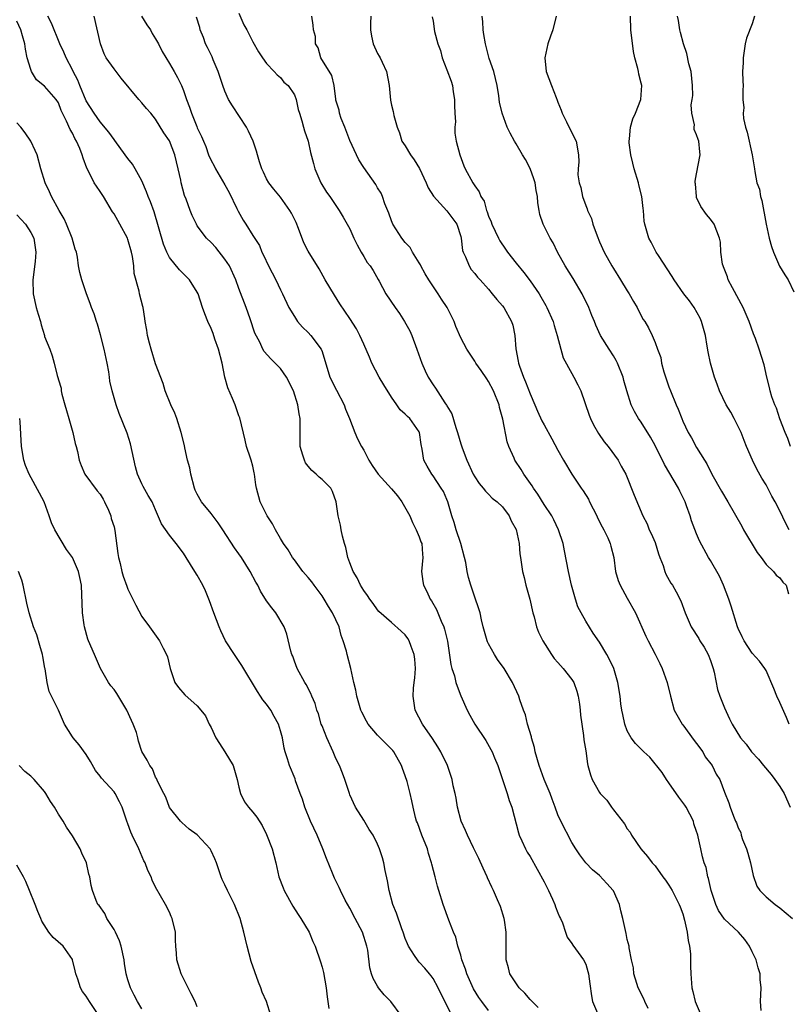
# Model space of a CAD drawing. Units: inches. Extents: x 2559000 to 2562000, y 1536000 to 1539000.
# Drawn here: x 2560275 to 2560386, y 1537131 to 1537272 of the extents above; entities that cross this region are included whole.
import ezdxf

# ---------------------------------------------------------------- set-up
doc = ezdxf.new("R2010")
doc.units = ezdxf.units.IN
doc.header["$MEASUREMENT"] = 0
doc.layers.add('LD25591536_2ft', color=123, linetype='Continuous')

msp = doc.modelspace()

# ---------------------------------------------------------------- linework, layer by layer
at = {"layer": 'LD25591536_2ft'}
for points, elevation in [([(2560307, 1537273.44), (2560307.73, 1537271.73), (2560308.13, 1537271), (2560309, 1537269.29), (2560309.85, 1537267.85), (2560310.39, 1537267), (2560311, 1537266.15), (2560312.1, 1537265), (2560312.52, 1537264.52), (2560313, 1537264.13), (2560313.5, 1537263.5), (2560314.1, 1537263), (2560315, 1537261.64), (2560315.25, 1537261), (2560315.56, 1537259.56), (2560315.72, 1537259), (2560316.07, 1537257.93), (2560316.31, 1537257), (2560316.47, 1537256.47), (2560316.99, 1537255), (2560317.34, 1537253.34), (2560317.75, 1537251.75), (2560317.96, 1537251), (2560318.83, 1537249), (2560319.64, 1537247.64), (2560320.11, 1537247), (2560321.46, 1537245), (2560322.04, 1537244.04), (2560323, 1537242.34), (2560323.6, 1537241), (2560324.06, 1537240.06), (2560324.64, 1537239), (2560325, 1537238.36), (2560325.52, 1537237.52), (2560325.91, 1537237), (2560326.35, 1537236.35), (2560327.07, 1537235.07), (2560327.21, 1537234.79), (2560328.19, 1537233), (2560329.52, 1537231), (2560330.17, 1537230.17), (2560330.9, 1537229), (2560331.66, 1537227.66), (2560331.94, 1537227), (2560332.68, 1537225), (2560333.4, 1537223), (2560333.88, 1537221.88), (2560334.29, 1537221), (2560335, 1537219.88), (2560335.37, 1537219.37), (2560336.71, 1537217.29), (2560336.95, 1537216.95), (2560337, 1537216.83), (2560337.7, 1537215.7), (2560338.26, 1537213.74), (2560338.53, 1537213), (2560339, 1537211.37), (2560339.19, 1537210.81), (2560339.85, 1537209), (2560340.78, 1537207), (2560341, 1537206.6), (2560341.64, 1537205.64), (2560342.24, 1537205), (2560342.54, 1537204.54), (2560343, 1537204.1), (2560343.53, 1537203.53), (2560344.26, 1537203), (2560345, 1537202.27), (2560345.97, 1537201), (2560346.26, 1537200.26), (2560347, 1537199.02), (2560347.39, 1537197), (2560347.52, 1537195.52), (2560347.61, 1537195), (2560347.87, 1537193), (2560348.12, 1537192.12), (2560348.38, 1537191), (2560348.97, 1537189), (2560349.4, 1537187), (2560349.57, 1537186.43), (2560349.92, 1537185), (2560350.22, 1537184.22), (2560350.81, 1537183), (2560352.05, 1537181), (2560352.44, 1537180.44), (2560353, 1537179.85), (2560353.75, 1537179), (2560355, 1537177.42), (2560355.28, 1537177), (2560355.72, 1537175.72), (2560355.93, 1537175), (2560356.12, 1537173.88), (2560356.22, 1537173), (2560356.27, 1537172.27), (2560356.68, 1537169.33), (2560356.74, 1537168.74), (2560357, 1537167.12), (2560357.25, 1537165.25), (2560357.33, 1537165), (2560357.68, 1537163.68), (2560357.95, 1537163), (2560359, 1537161.14), (2560359.11, 1537161), (2560360.05, 1537160.04), (2560360.72, 1537159), (2560361, 1537158.62), (2560362.62, 1537156.62), (2560363, 1537155.88), (2560363.4, 1537155.41), (2560363.59, 1537155), (2560364.95, 1537153), (2560365.92, 1537151.92), (2560366.6, 1537151), (2560367, 1537150.55), (2560368.13, 1537149), (2560368.49, 1537148.49), (2560369, 1537147.8), (2560369.47, 1537147), (2560370.48, 1537145), (2560370.64, 1537144.64), (2560371, 1537143.66), (2560371.26, 1537142.74), (2560371.64, 1537141), (2560371.79, 1537139.79), (2560371.98, 1537139), (2560372.11, 1537137.89), (2560372.13, 1537137), (2560372.09, 1537136.09), (2560372.14, 1537135), (2560372.3, 1537133), (2560372.46, 1537132.46), (2560372.8, 1537131), (2560373.66, 1537129)], 8374), ([(2560337.72, 1537129), (2560335.75, 1537133), (2560335, 1537134.33), (2560334.72, 1537134.72), (2560334.48, 1537135), (2560333.8, 1537135.8), (2560333, 1537136.71), (2560332.86, 1537136.86), (2560332.74, 1537137), (2560332.34, 1537137.66), (2560331.45, 1537139), (2560331.31, 1537139.31), (2560331, 1537140.12), (2560330.7, 1537141), (2560330.51, 1537141.49), (2560329.74, 1537143.74), (2560329.21, 1537145), (2560328.66, 1537147), (2560328.43, 1537148.43), (2560328.11, 1537149.89), (2560327.91, 1537151), (2560327.72, 1537151.72), (2560327.3, 1537153), (2560327, 1537153.71), (2560326.34, 1537155), (2560325.81, 1537155.81), (2560325, 1537157.15), (2560323.84, 1537159), (2560323, 1537160.82), (2560322.93, 1537161), (2560322.29, 1537163), (2560321.92, 1537163.92), (2560321.53, 1537165), (2560321, 1537166.03), (2560320.59, 1537167), (2560319.68, 1537169), (2560319, 1537170.72), (2560318.89, 1537171), (2560318.46, 1537172.46), (2560318.25, 1537173), (2560317.98, 1537173.98), (2560317.53, 1537175), (2560317.39, 1537175.39), (2560316.71, 1537176.71), (2560316.51, 1537177), (2560315.41, 1537179), (2560315, 1537180.06), (2560314.76, 1537180.76), (2560314.65, 1537181), (2560314.48, 1537181.52), (2560313.93, 1537183.93), (2560313.51, 1537185), (2560312.34, 1537187), (2560311.74, 1537187.74), (2560311, 1537188.77), (2560310.13, 1537190.13), (2560309.73, 1537191), (2560309.44, 1537191.44), (2560308.63, 1537193), (2560307.36, 1537195), (2560307, 1537195.53), (2560306.38, 1537196.38), (2560304.68, 1537199), (2560304, 1537200), (2560303, 1537201.31), (2560301.6, 1537203), (2560301, 1537204.1), (2560300.71, 1537204.71), (2560300.59, 1537205), (2560300.07, 1537207), (2560299.92, 1537207.92), (2560299.61, 1537209), (2560299.19, 1537210.81), (2560299.15, 1537211.15), (2560298.68, 1537213), (2560298.05, 1537215), (2560297.77, 1537215.77), (2560297.19, 1537217), (2560296.39, 1537219), (2560296.07, 1537220.07), (2560295, 1537222.92), (2560294.38, 1537225), (2560294.14, 1537225.86), (2560293.84, 1537227), (2560293.74, 1537227.74), (2560293.5, 1537229), (2560293.45, 1537229.45), (2560293.2, 1537231), (2560293.15, 1537231.15), (2560292.67, 1537233), (2560292.61, 1537233.39), (2560291.89, 1537235.89), (2560291.84, 1537237), (2560291.66, 1537238.34), (2560291.52, 1537239), (2560291, 1537240.81), (2560290.93, 1537241), (2560289.86, 1537243), (2560289, 1537244.52), (2560288.8, 1537244.8), (2560287.48, 1537247), (2560287, 1537247.75), (2560286.48, 1537248.48), (2560286.16, 1537249), (2560285.26, 1537250.74), (2560285.07, 1537251.07), (2560284.53, 1537252.53), (2560284.43, 1537253), (2560284.09, 1537253.91), (2560283.61, 1537255), (2560283.37, 1537255.37), (2560283, 1537256.13), (2560282.66, 1537256.66), (2560282.14, 1537257.86), (2560281.57, 1537259), (2560281.39, 1537259.39), (2560281, 1537260.49), (2560280.66, 1537261), (2560279, 1537262.92), (2560277.82, 1537263.82), (2560277.12, 1537265), (2560277, 1537265.29), (2560276.5, 1537267), (2560276.22, 1537268.22), (2560276.14, 1537269), (2560275.83, 1537270.17), (2560275.58, 1537271), (2560275, 1537272.25)], 8384), ([(2560343, 1537129.71), (2560342.04, 1537131), (2560341.61, 1537131.6), (2560340.84, 1537132.84), (2560339.87, 1537135), (2560339.69, 1537135.69), (2560339.17, 1537137), (2560339, 1537137.68), (2560338.59, 1537139), (2560338.28, 1537140.28), (2560337.93, 1537141), (2560337.25, 1537142.75), (2560336.44, 1537145), (2560335.83, 1537147), (2560335.62, 1537147.62), (2560335.29, 1537149), (2560334.82, 1537150.82), (2560334.79, 1537151), (2560334.35, 1537152.35), (2560334.19, 1537153), (2560333.39, 1537155), (2560332.74, 1537156.74), (2560332.62, 1537157), (2560332.47, 1537157.53), (2560332.12, 1537159), (2560331.92, 1537159.92), (2560331.71, 1537161), (2560331.28, 1537162.72), (2560331, 1537163.55), (2560330.58, 1537164.58), (2560330.47, 1537165), (2560329.32, 1537167), (2560329.18, 1537167.18), (2560329, 1537167.38), (2560328.18, 1537168.18), (2560327.36, 1537169), (2560327, 1537169.39), (2560325.62, 1537171), (2560325.4, 1537171.4), (2560324.72, 1537172.72), (2560324.6, 1537173), (2560324.01, 1537175), (2560323.88, 1537175.88), (2560323.6, 1537177), (2560323.14, 1537179), (2560322.6, 1537181), (2560322.5, 1537181.49), (2560322.06, 1537183), (2560321.74, 1537183.74), (2560321.44, 1537185), (2560320.52, 1537187), (2560319.93, 1537187.93), (2560319.31, 1537189), (2560319, 1537189.46), (2560317.84, 1537191), (2560317.5, 1537191.5), (2560317, 1537192.13), (2560316.2, 1537193), (2560315, 1537194.65), (2560314.72, 1537195), (2560314.12, 1537196.12), (2560313.44, 1537197), (2560313, 1537197.73), (2560312.28, 1537199), (2560311.83, 1537199.83), (2560311.08, 1537201), (2560310.08, 1537203), (2560309.53, 1537205), (2560309.46, 1537205.46), (2560309.27, 1537207), (2560309.21, 1537207.21), (2560309, 1537208.16), (2560308.79, 1537209), (2560308.7, 1537209.3), (2560308.12, 1537211), (2560307.89, 1537211.89), (2560307.13, 1537215.13), (2560307, 1537215.42), (2560306.47, 1537217), (2560306.08, 1537217.92), (2560305.42, 1537219.42), (2560304.99, 1537220.99), (2560304.6, 1537223), (2560304.08, 1537225), (2560303.55, 1537226.45), (2560303.28, 1537227.28), (2560303, 1537227.98), (2560302.52, 1537229), (2560302.09, 1537230.09), (2560301.77, 1537231), (2560301.11, 1537233), (2560301, 1537233.24), (2560299.89, 1537235), (2560299, 1537235.85), (2560298.45, 1537236.45), (2560297, 1537238.24), (2560296.61, 1537239), (2560296.13, 1537240.13), (2560294.78, 1537244.78), (2560294.25, 1537246.25), (2560293.94, 1537247), (2560293.7, 1537247.7), (2560293, 1537249.25), (2560292.05, 1537251), (2560291.66, 1537251.66), (2560291, 1537252.46), (2560290.63, 1537253), (2560289.1, 1537255.1), (2560289, 1537255.21), (2560288.27, 1537256.27), (2560287, 1537257.76), (2560286.12, 1537259), (2560285, 1537260.77), (2560284.07, 1537263), (2560283.77, 1537263.77), (2560283.11, 1537265), (2560283, 1537265.24), (2560282.09, 1537267), (2560281.79, 1537267.79), (2560281.19, 1537269), (2560279.99, 1537271.99), (2560279.44, 1537273)], 8382), ([(2560350.16, 1537130.16), (2560349.29, 1537131), (2560349.16, 1537131.16), (2560349, 1537131.32), (2560348.22, 1537132.22), (2560347.42, 1537133), (2560346.08, 1537135), (2560345.86, 1537135.86), (2560345.52, 1537137), (2560345.53, 1537138.47), (2560345.52, 1537139.52), (2560345.54, 1537141), (2560345.28, 1537142.72), (2560345.25, 1537143), (2560344.7, 1537144.7), (2560344.31, 1537145.69), (2560343.73, 1537147), (2560343.48, 1537147.48), (2560342.86, 1537148.86), (2560342.81, 1537149), (2560342.23, 1537150.23), (2560341.62, 1537151.62), (2560340.82, 1537153.18), (2560339.94, 1537155), (2560339.67, 1537155.67), (2560339.04, 1537157), (2560338.5, 1537159), (2560338.31, 1537160.31), (2560338.17, 1537161), (2560337.92, 1537162.08), (2560337.74, 1537163), (2560337.06, 1537165), (2560336.14, 1537167), (2560335.71, 1537167.71), (2560334.92, 1537168.92), (2560333.46, 1537171), (2560332.41, 1537173), (2560332.33, 1537173.67), (2560332.11, 1537175), (2560332.18, 1537176.18), (2560332.29, 1537177), (2560332.36, 1537177.64), (2560332.45, 1537179), (2560332.36, 1537180.36), (2560332.29, 1537181), (2560331.82, 1537182.18), (2560331.55, 1537183), (2560331.34, 1537183.34), (2560331, 1537183.85), (2560330.38, 1537184.38), (2560329, 1537185.65), (2560327.2, 1537187.2), (2560327, 1537187.45), (2560326.38, 1537188.38), (2560325.9, 1537189), (2560325.53, 1537189.53), (2560325, 1537190.22), (2560324.54, 1537191), (2560324.07, 1537192.07), (2560323.47, 1537193), (2560323, 1537194.21), (2560322.73, 1537195), (2560322.42, 1537196.42), (2560322.23, 1537197), (2560321.94, 1537198.06), (2560321.74, 1537199), (2560321.63, 1537199.63), (2560321.31, 1537201), (2560321.01, 1537203), (2560320.52, 1537204.52), (2560320.25, 1537205), (2560319, 1537206.21), (2560318.57, 1537206.57), (2560318.15, 1537207), (2560317.52, 1537207.52), (2560317, 1537208.15), (2560316.63, 1537208.63), (2560316.45, 1537209), (2560316.24, 1537209.76), (2560315.85, 1537211), (2560315.82, 1537213), (2560315.86, 1537215), (2560315.7, 1537215.7), (2560315.52, 1537217), (2560314.86, 1537219), (2560313.86, 1537221), (2560313, 1537222.21), (2560311.62, 1537223.62), (2560310.66, 1537224.66), (2560310.46, 1537225), (2560310, 1537226), (2560309.31, 1537227.31), (2560308.63, 1537229.37), (2560308.05, 1537231), (2560307, 1537233.76), (2560306.55, 1537235), (2560305.64, 1537237), (2560305, 1537238), (2560303.66, 1537239.66), (2560303, 1537240.38), (2560302.35, 1537241), (2560301, 1537242.8), (2560300.87, 1537243), (2560300.28, 1537244.28), (2560299.99, 1537245), (2560299.38, 1537246.62), (2560299.16, 1537247.16), (2560298.68, 1537249), (2560298.62, 1537249.38), (2560298.27, 1537251), (2560297.99, 1537251.99), (2560297.77, 1537253), (2560297, 1537255.02), (2560296.2, 1537256.2), (2560295, 1537258.17), (2560294.29, 1537259), (2560293.68, 1537259.68), (2560293, 1537260.51), (2560292.56, 1537261), (2560290.05, 1537264.05), (2560289, 1537265.41), (2560287.89, 1537267), (2560287.58, 1537267.58), (2560287.03, 1537269), (2560286.12, 1537273)], 8380), ([(2560292.98, 1537273), (2560293.73, 1537271.73), (2560294.25, 1537271), (2560294.5, 1537270.5), (2560295, 1537269.74), (2560295.42, 1537269), (2560295.92, 1537267.92), (2560297, 1537266.17), (2560297.66, 1537265), (2560298.17, 1537264.17), (2560298.72, 1537263), (2560299, 1537262.3), (2560299.44, 1537261), (2560299.88, 1537259.88), (2560300.15, 1537259), (2560300.92, 1537257.08), (2560301, 1537256.88), (2560301.63, 1537255.63), (2560301.88, 1537255), (2560302.23, 1537254.23), (2560302.64, 1537253), (2560303, 1537252.19), (2560303.44, 1537251.44), (2560303.63, 1537251), (2560305, 1537248.7), (2560305.6, 1537247.6), (2560306.7, 1537245.3), (2560306.88, 1537244.88), (2560307.6, 1537243.6), (2560308.02, 1537243), (2560309, 1537241.41), (2560309.96, 1537239.96), (2560310.31, 1537239), (2560310.56, 1537238.56), (2560311.27, 1537237), (2560312.32, 1537235), (2560313, 1537233.57), (2560313.29, 1537233), (2560314.2, 1537231), (2560315, 1537229.7), (2560315.47, 1537229), (2560316.18, 1537228.18), (2560317, 1537227.4), (2560317.38, 1537227), (2560318.88, 1537225), (2560319, 1537224.66), (2560320.11, 1537221), (2560321.1, 1537219.1), (2560322.16, 1537217), (2560322.37, 1537216.37), (2560322.94, 1537215), (2560323.71, 1537213), (2560324.1, 1537212.1), (2560324.66, 1537211), (2560325, 1537210.44), (2560325.75, 1537209), (2560326.24, 1537208.24), (2560327.07, 1537207), (2560329, 1537204.88), (2560329.86, 1537203.86), (2560330.52, 1537203), (2560331.63, 1537201), (2560332.03, 1537200.03), (2560332.57, 1537199), (2560333, 1537197.97), (2560333.25, 1537197.25), (2560333.36, 1537197), (2560333.47, 1537195.47), (2560333.52, 1537195), (2560333.31, 1537193), (2560333.54, 1537191.54), (2560333.61, 1537191), (2560334.1, 1537190.1), (2560334.6, 1537189), (2560334.76, 1537188.76), (2560335.5, 1537187.5), (2560336.16, 1537185.84), (2560336.54, 1537185), (2560336.66, 1537184.66), (2560337.06, 1537182.94), (2560337.57, 1537179.57), (2560337.72, 1537179), (2560338.07, 1537177.93), (2560338.3, 1537177), (2560338.45, 1537176.45), (2560339, 1537175.07), (2560339.9, 1537173), (2560340.29, 1537172.29), (2560341.04, 1537171), (2560342.62, 1537168.62), (2560343.35, 1537167.35), (2560343.52, 1537167), (2560343.85, 1537166.15), (2560344.34, 1537165), (2560345.7, 1537161), (2560345.99, 1537159.99), (2560346.37, 1537159), (2560347.32, 1537155.32), (2560347.42, 1537155), (2560347.82, 1537154.18), (2560348.33, 1537153), (2560348.56, 1537152.56), (2560349, 1537151.89), (2560351, 1537148.26), (2560351.64, 1537147), (2560352.22, 1537145.78), (2560352.56, 1537145), (2560352.65, 1537144.65), (2560353, 1537143.81), (2560353.24, 1537143.24), (2560353.36, 1537143), (2560353.66, 1537142.34), (2560354.11, 1537141), (2560354.31, 1537140.31), (2560355, 1537139.37), (2560355.13, 1537139.13), (2560355.91, 1537138.09), (2560356.69, 1537137), (2560357, 1537136.41), (2560357.32, 1537135.32), (2560357.41, 1537135), (2560357.58, 1537133.58), (2560357.82, 1537131.82), (2560357.97, 1537131), (2560358.83, 1537129)], 8378), ([(2560366, 1537130), (2560365.53, 1537131), (2560365.39, 1537131.39), (2560364.59, 1537133), (2560364.37, 1537133.63), (2560363.96, 1537135), (2560363.89, 1537135.89), (2560363.6, 1537137), (2560363.27, 1537138.73), (2560363.25, 1537139), (2560363, 1537139.95), (2560362.84, 1537140.84), (2560362.74, 1537141.26), (2560362.36, 1537143), (2560362.09, 1537144.09), (2560361.89, 1537145), (2560361, 1537146.96), (2560360.98, 1537147), (2560360.03, 1537148.03), (2560359, 1537149.19), (2560357.99, 1537149.99), (2560357.03, 1537151), (2560356.16, 1537152.16), (2560355.6, 1537153), (2560355, 1537153.95), (2560353.42, 1537157), (2560353, 1537157.92), (2560352.62, 1537159), (2560352.18, 1537160.18), (2560351.9, 1537161), (2560351.04, 1537163), (2560350.28, 1537165), (2560349.73, 1537167), (2560349.6, 1537167.6), (2560349.2, 1537169), (2560349.17, 1537169.17), (2560348.62, 1537171), (2560348.33, 1537172.33), (2560348.03, 1537173), (2560347.51, 1537174.49), (2560347.37, 1537175), (2560346.46, 1537177), (2560345.24, 1537179), (2560344.3, 1537180.3), (2560343.86, 1537181), (2560343, 1537182.55), (2560342.85, 1537182.85), (2560342.8, 1537183), (2560342.24, 1537185), (2560341.98, 1537186.02), (2560341.77, 1537187), (2560341.61, 1537187.61), (2560341, 1537189.3), (2560340.42, 1537191), (2560340.09, 1537192.09), (2560339.92, 1537193), (2560339.72, 1537194.28), (2560339.55, 1537195), (2560339, 1537197), (2560338.33, 1537199), (2560338.03, 1537200.03), (2560337.72, 1537201), (2560337.15, 1537203), (2560337, 1537203.36), (2560336.48, 1537204.48), (2560336.18, 1537205), (2560335, 1537206.77), (2560334.81, 1537207), (2560334.13, 1537208.13), (2560333.66, 1537209), (2560333.42, 1537210.58), (2560333.28, 1537211.28), (2560333.05, 1537213), (2560333, 1537213.11), (2560331.64, 1537215), (2560331.29, 1537215.29), (2560331, 1537215.65), (2560330.27, 1537216.27), (2560329.78, 1537217), (2560329, 1537218.1), (2560327.88, 1537219.88), (2560327.25, 1537221), (2560326.19, 1537223), (2560325.85, 1537223.85), (2560325, 1537225.72), (2560324.45, 1537227), (2560323.95, 1537227.95), (2560323, 1537229.42), (2560321.55, 1537231.55), (2560320.77, 1537232.77), (2560319.46, 1537235), (2560318.57, 1537236.57), (2560317, 1537239.12), (2560316.35, 1537240.35), (2560315.62, 1537242.38), (2560315.26, 1537243.26), (2560314.6, 1537244.6), (2560314.37, 1537245), (2560313, 1537246.92), (2560312.06, 1537248.06), (2560311.3, 1537249), (2560311, 1537249.57), (2560310.53, 1537250.53), (2560310.33, 1537251), (2560309.99, 1537251.99), (2560309.7, 1537253), (2560309.52, 1537253.52), (2560309.05, 1537255), (2560308.4, 1537256.4), (2560308.11, 1537257), (2560306.07, 1537260.07), (2560305.53, 1537261), (2560305, 1537262.17), (2560304.67, 1537263), (2560304.02, 1537265), (2560303.32, 1537266.68), (2560303.14, 1537267.14), (2560302.49, 1537268.49), (2560302.21, 1537269), (2560301.91, 1537269.91), (2560301.44, 1537271), (2560301.36, 1537271.36), (2560300.87, 1537272.87)], 8376), ([(2560382.28, 1537129.72), (2560382.19, 1537131), (2560382.28, 1537133), (2560382.17, 1537134.18), (2560382.17, 1537135), (2560381.86, 1537135.86), (2560381.58, 1537137), (2560381, 1537138.19), (2560380.62, 1537139), (2560379.93, 1537139.93), (2560379.05, 1537141), (2560377, 1537142.87), (2560376.14, 1537144.14), (2560375.75, 1537145), (2560375.08, 1537147), (2560374.73, 1537148.73), (2560374.61, 1537149), (2560374.35, 1537150.35), (2560374.08, 1537151), (2560373.86, 1537151.86), (2560373.58, 1537153), (2560373.24, 1537154.76), (2560373.17, 1537155), (2560373.12, 1537155.12), (2560373, 1537155.53), (2560372.61, 1537156.61), (2560372.53, 1537157), (2560371.47, 1537159), (2560371.29, 1537159.29), (2560371, 1537159.71), (2560370.44, 1537160.44), (2560369, 1537162.54), (2560368.64, 1537163), (2560368.03, 1537164.03), (2560366.23, 1537166.23), (2560365.4, 1537167), (2560364.19, 1537168.19), (2560363.54, 1537169), (2560363, 1537170.02), (2560362.63, 1537171), (2560362.35, 1537172.35), (2560362.23, 1537173), (2560362.09, 1537173.91), (2560361.96, 1537175), (2560361.63, 1537177), (2560361.06, 1537179), (2560360.4, 1537180.4), (2560360.06, 1537181), (2560359, 1537182.8), (2560358.1, 1537184.1), (2560357, 1537185.81), (2560356.33, 1537187), (2560355.88, 1537187.88), (2560355.52, 1537189), (2560354.98, 1537191), (2560354.53, 1537193), (2560353.96, 1537195.96), (2560353.74, 1537197), (2560353.08, 1537199), (2560352.41, 1537200.41), (2560352.1, 1537201), (2560351, 1537202.63), (2560350.12, 1537204.12), (2560349.46, 1537205), (2560349.3, 1537205.3), (2560348.09, 1537207), (2560347.69, 1537207.69), (2560346.81, 1537209), (2560346.68, 1537209.32), (2560345.93, 1537211), (2560345.68, 1537211.68), (2560345.06, 1537214.94), (2560344.59, 1537216.59), (2560344.52, 1537217), (2560343.72, 1537219), (2560343, 1537220.36), (2560342.73, 1537220.73), (2560341.92, 1537221.92), (2560341.16, 1537223), (2560341, 1537223.28), (2560339.88, 1537225), (2560339, 1537226.64), (2560338.27, 1537228.27), (2560338.02, 1537229), (2560337.01, 1537231.01), (2560336.22, 1537232.22), (2560335.72, 1537233), (2560334.38, 1537235), (2560333.87, 1537235.87), (2560333.25, 1537237), (2560333.18, 1537237.18), (2560333, 1537237.43), (2560332.05, 1537239), (2560331.68, 1537239.68), (2560331, 1537240.38), (2560330.49, 1537241), (2560329.21, 1537243), (2560329, 1537243.51), (2560328.61, 1537244.61), (2560328.05, 1537245.95), (2560327.72, 1537247), (2560327.5, 1537247.5), (2560327, 1537248.27), (2560326.76, 1537248.76), (2560325, 1537251.2), (2560324.31, 1537252.31), (2560323.97, 1537253), (2560323, 1537255.07), (2560322.26, 1537257), (2560321.74, 1537258.26), (2560321.49, 1537259), (2560321.44, 1537259.44), (2560321, 1537260.87), (2560320.96, 1537261.04), (2560320.74, 1537263), (2560320.42, 1537264.42), (2560318.84, 1537267), (2560318.44, 1537268.44), (2560318.06, 1537269), (2560318.04, 1537270.04), (2560317.78, 1537271), (2560317.71, 1537271.71), (2560317.53, 1537273)], 8372), ([(2560326.05, 1537273), (2560325.96, 1537271.96), (2560325.96, 1537271), (2560326.1, 1537270.1), (2560326.36, 1537269), (2560327, 1537267.62), (2560327.24, 1537267.24), (2560327.38, 1537267), (2560327.66, 1537266.34), (2560328.29, 1537265), (2560328.65, 1537263), (2560328.87, 1537260.87), (2560329, 1537260.19), (2560329.27, 1537259.27), (2560329.33, 1537258.67), (2560329.8, 1537257), (2560330.17, 1537256.17), (2560330.51, 1537255), (2560331, 1537254.29), (2560331.75, 1537253), (2560332.29, 1537252.29), (2560333.04, 1537251.04), (2560333.99, 1537249), (2560334.27, 1537248.28), (2560335.05, 1537247.05), (2560337, 1537244.95), (2560338.42, 1537243), (2560339, 1537241.25), (2560339.07, 1537241), (2560339.25, 1537239.25), (2560339.34, 1537239), (2560339.69, 1537238.31), (2560340.19, 1537237), (2560340.51, 1537236.51), (2560341, 1537235.91), (2560341.4, 1537235.4), (2560341.8, 1537235), (2560343, 1537233.66), (2560343.53, 1537233), (2560344.17, 1537232.17), (2560345, 1537231.27), (2560345.2, 1537231), (2560346.31, 1537229), (2560346.48, 1537228.48), (2560346.78, 1537227), (2560346.92, 1537225.08), (2560347.28, 1537223.28), (2560347.31, 1537223), (2560347.45, 1537222.55), (2560348.02, 1537221), (2560348.32, 1537220.32), (2560349, 1537218.56), (2560349.68, 1537217), (2560350.07, 1537216.07), (2560350.69, 1537214.69), (2560351, 1537214.09), (2560352.11, 1537212.11), (2560353, 1537210.45), (2560353.81, 1537209), (2560355, 1537207), (2560356.34, 1537205), (2560356.62, 1537204.62), (2560357.39, 1537203.39), (2560357.57, 1537203), (2560358.61, 1537201), (2560358.72, 1537200.72), (2560359.4, 1537199.4), (2560359.63, 1537199), (2560360.18, 1537197.82), (2560360.53, 1537197), (2560360.62, 1537196.62), (2560361.04, 1537195), (2560361.31, 1537193), (2560361.7, 1537191.7), (2560361.95, 1537191), (2560363, 1537189.15), (2560364.16, 1537187), (2560365.68, 1537183.68), (2560366.01, 1537183), (2560367, 1537181.06), (2560367.71, 1537179.71), (2560368.05, 1537179), (2560368.76, 1537177), (2560369.21, 1537175), (2560369.76, 1537173), (2560370.91, 1537171), (2560371, 1537170.9), (2560372.63, 1537168.63), (2560373, 1537168.19), (2560373.88, 1537167), (2560374.25, 1537166.25), (2560375.23, 1537165), (2560375.79, 1537163.79), (2560376.33, 1537163), (2560377, 1537161.19), (2560377.65, 1537159.65), (2560377.84, 1537159), (2560378.3, 1537157.7), (2560378.61, 1537157), (2560378.75, 1537156.75), (2560379, 1537156.06), (2560379.38, 1537155.38), (2560379.44, 1537155), (2560379.63, 1537154.37), (2560380.2, 1537153), (2560380.4, 1537152.4), (2560380.78, 1537151), (2560381.17, 1537149.17), (2560381.66, 1537147.66), (2560382.12, 1537147), (2560383, 1537146.08), (2560384.34, 1537145), (2560385, 1537144.52), (2560386.84, 1537143)], 8370), ([(2560334.89, 1537272.89), (2560335, 1537272.26), (2560335.2, 1537270.8), (2560335.67, 1537269), (2560336.06, 1537268.06), (2560336.32, 1537267), (2560337, 1537265.27), (2560337.62, 1537263.62), (2560337.79, 1537263), (2560337.91, 1537262.09), (2560338.11, 1537261), (2560338.11, 1537260.11), (2560338.15, 1537259), (2560338.24, 1537257.76), (2560338.14, 1537257), (2560338.12, 1537256.12), (2560338.34, 1537255), (2560338.87, 1537253), (2560339.45, 1537251.45), (2560339.64, 1537251), (2560340.71, 1537249), (2560340.85, 1537248.84), (2560341, 1537248.53), (2560341.66, 1537247.66), (2560341.87, 1537247), (2560342.35, 1537246.35), (2560342.68, 1537245), (2560342.79, 1537244.79), (2560343, 1537244.16), (2560343.36, 1537243.36), (2560343.46, 1537243), (2560344.41, 1537241), (2560344.62, 1537240.62), (2560345.44, 1537239.44), (2560345.72, 1537239), (2560347, 1537237.39), (2560348.08, 1537236.08), (2560349, 1537234.88), (2560350.28, 1537233), (2560350.55, 1537232.55), (2560351.28, 1537231.28), (2560351.42, 1537231), (2560352.29, 1537229), (2560352.44, 1537228.44), (2560352.91, 1537227), (2560353.75, 1537223.75), (2560355, 1537221.51), (2560355.31, 1537221), (2560355.89, 1537219.89), (2560356.31, 1537219), (2560357.52, 1537215.52), (2560357.71, 1537215), (2560358.13, 1537214.13), (2560358.87, 1537212.87), (2560359.68, 1537211.68), (2560360.23, 1537211), (2560361.69, 1537209), (2560362.13, 1537208.13), (2560362.81, 1537207), (2560363.99, 1537203.99), (2560365.24, 1537201), (2560365.85, 1537199.85), (2560366.17, 1537199), (2560366.45, 1537198.45), (2560367, 1537197.14), (2560367.52, 1537195.52), (2560367.71, 1537195), (2560368.15, 1537193.85), (2560368.4, 1537193), (2560368.57, 1537192.57), (2560369.3, 1537191.3), (2560369.52, 1537191), (2560370.07, 1537190.07), (2560370.74, 1537188.74), (2560371.34, 1537187), (2560372.22, 1537185), (2560373.3, 1537183.3), (2560373.48, 1537183), (2560374.06, 1537182.06), (2560374.68, 1537181), (2560375, 1537180.17), (2560375.38, 1537179), (2560375.51, 1537178.49), (2560376, 1537175.99), (2560376.35, 1537175), (2560377, 1537173.31), (2560377.75, 1537171.75), (2560378.14, 1537171), (2560379.3, 1537169), (2560380.12, 1537168.12), (2560380.9, 1537167), (2560381.94, 1537165.94), (2560382.66, 1537165), (2560383.73, 1537163.73), (2560384.25, 1537163), (2560385, 1537162.02), (2560385.62, 1537161), (2560386.49, 1537159)], 8368), ([(2560386.33, 1537171), (2560385.94, 1537171.94), (2560385, 1537174.1), (2560384.55, 1537175), (2560384.11, 1537176.11), (2560383, 1537178.69), (2560382.82, 1537179), (2560382.04, 1537180.04), (2560381, 1537181.23), (2560379.86, 1537183), (2560379.55, 1537183.55), (2560379, 1537184.77), (2560378.91, 1537185), (2560377.96, 1537187.96), (2560377.65, 1537189), (2560376.87, 1537191), (2560376.3, 1537192.3), (2560375, 1537194.55), (2560374.71, 1537195), (2560373.41, 1537197.41), (2560373, 1537198.41), (2560372.28, 1537200.28), (2560372.07, 1537201), (2560371.55, 1537202.45), (2560371.33, 1537203), (2560370.56, 1537204.56), (2560370.37, 1537205), (2560368.37, 1537208.37), (2560367, 1537211.15), (2560366.35, 1537212.35), (2560365, 1537214.48), (2560364.63, 1537215), (2560364.04, 1537216.04), (2560363.58, 1537217), (2560362.94, 1537219), (2560362.52, 1537220.52), (2560362.4, 1537221), (2560361.59, 1537223), (2560361.38, 1537223.38), (2560361, 1537224.03), (2560360.38, 1537225), (2560359.14, 1537227), (2560358.46, 1537228.46), (2560358.25, 1537229), (2560357.87, 1537229.87), (2560357.45, 1537231), (2560356.49, 1537233), (2560355.18, 1537235.18), (2560354.03, 1537237), (2560352.95, 1537239), (2560352.31, 1537240.31), (2560351.86, 1537241), (2560350.88, 1537243), (2560350.4, 1537244.4), (2560350.31, 1537245), (2560350.09, 1537246.09), (2560350.07, 1537247), (2560349.87, 1537247.87), (2560349.71, 1537249), (2560349.54, 1537249.54), (2560349.02, 1537251.02), (2560348.33, 1537252.33), (2560347.9, 1537253), (2560347, 1537254.6), (2560346.74, 1537255), (2560346.11, 1537256.11), (2560345.69, 1537257), (2560344.94, 1537259), (2560344.58, 1537260.58), (2560344.48, 1537261.52), (2560344.24, 1537263), (2560344.01, 1537264.01), (2560343.74, 1537265), (2560343.1, 1537266.9), (2560342.54, 1537269), (2560342.34, 1537270.34), (2560342.23, 1537271), (2560342.16, 1537272.16), (2560342.06, 1537273)], 8366), ([(2560352.75, 1537273), (2560352.27, 1537271), (2560351.91, 1537270.09), (2560351.54, 1537269), (2560351.11, 1537267), (2560351.32, 1537265), (2560352.07, 1537263), (2560352.74, 1537261.26), (2560352.9, 1537260.9), (2560353, 1537260.59), (2560353.45, 1537259.45), (2560353.59, 1537259), (2560354.24, 1537257.76), (2560355.4, 1537255.4), (2560355.63, 1537255), (2560355.97, 1537253), (2560356.01, 1537252.01), (2560355.91, 1537251), (2560355.89, 1537250.11), (2560356.08, 1537249), (2560356.31, 1537248.31), (2560356.55, 1537247), (2560357, 1537245.71), (2560357.22, 1537245.22), (2560357.26, 1537245), (2560357.82, 1537243.82), (2560358.05, 1537243), (2560358.64, 1537241.36), (2560359, 1537240.49), (2560359.67, 1537239), (2560360.77, 1537237), (2560361, 1537236.62), (2560362.04, 1537235), (2560363, 1537233.41), (2560363.26, 1537233), (2560363.9, 1537231.9), (2560364.42, 1537231), (2560365, 1537229.81), (2560365.3, 1537229.3), (2560365.52, 1537229), (2560366.08, 1537228.08), (2560366.6, 1537227), (2560367, 1537225.99), (2560367.35, 1537225), (2560367.83, 1537223.83), (2560367.93, 1537223), (2560368.26, 1537221.74), (2560369, 1537219.58), (2560369.21, 1537219), (2560370.04, 1537217), (2560370.35, 1537216.35), (2560370.85, 1537215), (2560371, 1537214.63), (2560371.8, 1537213), (2560372.24, 1537212.24), (2560373, 1537210.82), (2560374.12, 1537209), (2560374.48, 1537208.48), (2560375.21, 1537207), (2560376.57, 1537204.57), (2560377.5, 1537203), (2560379.5, 1537199.5), (2560379.77, 1537199), (2560381.71, 1537195.71), (2560382.28, 1537195), (2560383, 1537194), (2560384.07, 1537193), (2560384.47, 1537192.47), (2560385, 1537192.08), (2560385.44, 1537191.44), (2560385.9, 1537191), (2560386.25, 1537189.75)], 8364), ([(2560386.33, 1537199), (2560385.88, 1537199.88), (2560385, 1537201.7), (2560384.33, 1537203), (2560383.85, 1537203.85), (2560383, 1537205.47), (2560382.42, 1537206.42), (2560381.7, 1537207.7), (2560381.04, 1537209), (2560380.18, 1537211), (2560379.84, 1537211.84), (2560379.41, 1537213), (2560379, 1537213.88), (2560378.41, 1537215), (2560377.91, 1537215.91), (2560377.25, 1537217), (2560376.3, 1537219), (2560375.95, 1537219.95), (2560375.59, 1537221), (2560375.01, 1537223), (2560374.64, 1537224.64), (2560374.54, 1537225.46), (2560374.28, 1537227), (2560373.71, 1537229), (2560373.49, 1537229.49), (2560372.63, 1537231), (2560371.98, 1537231.98), (2560371.17, 1537233), (2560369.76, 1537235), (2560369.47, 1537235.47), (2560367.49, 1537238.51), (2560367.18, 1537239), (2560366.43, 1537240.42), (2560366.1, 1537241), (2560365.52, 1537243), (2560365.45, 1537243.45), (2560365.33, 1537245), (2560365.27, 1537245.27), (2560365.09, 1537247), (2560364.67, 1537248.67), (2560364.61, 1537249), (2560364, 1537251), (2560363.81, 1537251.81), (2560363.49, 1537253), (2560363.26, 1537254.74), (2560363.25, 1537255), (2560363.32, 1537255.32), (2560363.46, 1537257), (2560363.8, 1537258.2), (2560364.17, 1537259), (2560364.94, 1537261), (2560365.11, 1537263), (2560365, 1537263.35), (2560364.65, 1537264.65), (2560364.62, 1537265), (2560364.54, 1537265.46), (2560364.09, 1537267), (2560363.89, 1537267.89), (2560363.5, 1537271), (2560363.46, 1537273)], 8362), ([(2560386.51, 1537211), (2560386.15, 1537212.15), (2560385.78, 1537213), (2560385.01, 1537214.99), (2560384.49, 1537216.49), (2560384.27, 1537217), (2560383.86, 1537218.14), (2560383.6, 1537219), (2560383.51, 1537219.51), (2560383.1, 1537221), (2560382.73, 1537222.73), (2560381.99, 1537225), (2560381.47, 1537226.53), (2560381.2, 1537227.2), (2560380.59, 1537229), (2560379.69, 1537231), (2560378.15, 1537233.85), (2560377.56, 1537235), (2560377.44, 1537235.44), (2560376.88, 1537236.88), (2560376.81, 1537237), (2560376.72, 1537237.28), (2560376.51, 1537239), (2560376.43, 1537240.43), (2560376.31, 1537241), (2560375.52, 1537243), (2560375, 1537243.76), (2560374.43, 1537244.43), (2560373.59, 1537245.59), (2560373, 1537246.88), (2560372.96, 1537247), (2560372.82, 1537248.82), (2560372.78, 1537249), (2560372.78, 1537249.22), (2560373, 1537250.25), (2560373.51, 1537253), (2560373.45, 1537253.45), (2560373.32, 1537255), (2560373.2, 1537255.2), (2560373, 1537255.89), (2560372.66, 1537256.66), (2560372.65, 1537257), (2560372.69, 1537257.31), (2560372.31, 1537259), (2560372.22, 1537260.22), (2560372.36, 1537261), (2560372.43, 1537261.57), (2560372.41, 1537263), (2560372.2, 1537265), (2560371.88, 1537266.12), (2560371.6, 1537267.6), (2560371.1, 1537269), (2560370.66, 1537270.66), (2560370.56, 1537271), (2560370.38, 1537272.38), (2560370.26, 1537273)], 8360), ([(2560381.33, 1537273), (2560381, 1537271.89), (2560380.19, 1537269.81), (2560380.01, 1537269), (2560379.7, 1537267), (2560379.71, 1537266.29), (2560379.62, 1537265), (2560379.64, 1537263.64), (2560379.7, 1537263), (2560379.68, 1537262.32), (2560379.68, 1537261), (2560379.79, 1537259.79), (2560379.7, 1537259), (2560379.74, 1537258.26), (2560380.05, 1537257), (2560380.28, 1537256.28), (2560381.02, 1537253), (2560381.27, 1537251.27), (2560381.34, 1537251), (2560381.39, 1537250.61), (2560381.7, 1537249), (2560382.06, 1537248.06), (2560382.22, 1537247), (2560382.41, 1537246.41), (2560383, 1537243), (2560383.46, 1537241), (2560383.78, 1537239.78), (2560384.07, 1537239), (2560384.96, 1537236.97), (2560385.71, 1537235.71), (2560386.18, 1537235), (2560387, 1537233.28)], 8358), ([(2560330.42, 1537129), (2560328.92, 1537131), (2560327.96, 1537131.96), (2560327.14, 1537133), (2560327, 1537133.21), (2560326.35, 1537134.35), (2560326.11, 1537135), (2560325.87, 1537135.87), (2560325.58, 1537138.42), (2560325.47, 1537139), (2560324.82, 1537141), (2560323.76, 1537143), (2560323, 1537144.47), (2560322.35, 1537145.64), (2560321.67, 1537147), (2560321.46, 1537147.46), (2560320.77, 1537148.77), (2560320.49, 1537149.51), (2560319.63, 1537151.63), (2560319.12, 1537153), (2560318.28, 1537155), (2560317.35, 1537157), (2560316.52, 1537159), (2560316.17, 1537160.17), (2560315.85, 1537161), (2560315.18, 1537162.82), (2560315.1, 1537163.1), (2560314.29, 1537165), (2560314.02, 1537165.98), (2560313.67, 1537167), (2560313.52, 1537167.52), (2560313.27, 1537169), (2560313, 1537170.03), (2560312.71, 1537171), (2560312.07, 1537172.07), (2560311.6, 1537173), (2560311, 1537173.86), (2560310.47, 1537174.47), (2560310.14, 1537175), (2560309.68, 1537175.68), (2560307.43, 1537179.43), (2560306.35, 1537181), (2560305.08, 1537183), (2560304.41, 1537184.41), (2560304.17, 1537185), (2560303.4, 1537187), (2560302.76, 1537188.76), (2560302.18, 1537190.18), (2560301.82, 1537191), (2560301, 1537192.46), (2560300.67, 1537193), (2560299.38, 1537195), (2560299, 1537195.61), (2560297.97, 1537197), (2560297, 1537198.21), (2560295.84, 1537199.84), (2560295, 1537201.85), (2560294.48, 1537203), (2560293.94, 1537203.94), (2560293.21, 1537205.21), (2560293, 1537205.62), (2560292.41, 1537207), (2560292.08, 1537208.08), (2560291.39, 1537211.39), (2560290.9, 1537212.9), (2560289.74, 1537215.74), (2560289.3, 1537217), (2560288.73, 1537219), (2560288.4, 1537220.4), (2560288.34, 1537221), (2560288.25, 1537221.75), (2560288.02, 1537223), (2560287.6, 1537225), (2560287.06, 1537227.06), (2560286.63, 1537228.63), (2560286.48, 1537229), (2560286.12, 1537230.12), (2560285.75, 1537231), (2560285.57, 1537231.57), (2560285.04, 1537233), (2560284.35, 1537235), (2560284.08, 1537236.08), (2560283.89, 1537237), (2560283.72, 1537238.28), (2560283.57, 1537239), (2560283.41, 1537239.41), (2560282.98, 1537241), (2560282.17, 1537243), (2560281.81, 1537243.81), (2560281.09, 1537245), (2560279.97, 1537247), (2560279.68, 1537247.68), (2560279.06, 1537249), (2560278.46, 1537251), (2560277.91, 1537253), (2560277.65, 1537253.65), (2560276.99, 1537255), (2560276.18, 1537256.18), (2560275.55, 1537257), (2560275, 1537257.62)], 8386), ([(2560275, 1537244.39), (2560276.25, 1537243), (2560277, 1537241.83), (2560277.44, 1537241), (2560277.75, 1537239), (2560277.63, 1537237.63), (2560277.3, 1537235), (2560277.36, 1537233), (2560277.8, 1537231), (2560278.07, 1537230.07), (2560278.41, 1537229), (2560278.51, 1537228.51), (2560278.97, 1537227), (2560279, 1537226.86), (2560279.75, 1537225), (2560280.07, 1537224.07), (2560280.36, 1537223), (2560280.79, 1537221.21), (2560280.92, 1537220.92), (2560281, 1537220.57), (2560281.38, 1537219.38), (2560281.4, 1537219), (2560281.48, 1537218.52), (2560281.92, 1537217), (2560282.17, 1537216.17), (2560282.47, 1537215), (2560283.05, 1537213), (2560283.4, 1537211.4), (2560283.53, 1537211), (2560283.72, 1537210.28), (2560283.96, 1537209), (2560284.25, 1537208.25), (2560284.81, 1537207), (2560286.59, 1537204.59), (2560287, 1537204.1), (2560287.42, 1537203.42), (2560287.64, 1537203), (2560288.19, 1537201.81), (2560288.53, 1537201), (2560288.61, 1537200.62), (2560289, 1537199.39), (2560289.13, 1537198.87), (2560289.55, 1537195.55), (2560289.65, 1537195), (2560289.88, 1537194.12), (2560290.12, 1537193), (2560290.31, 1537192.31), (2560290.84, 1537190.84), (2560291, 1537190.42), (2560292.14, 1537188.14), (2560293, 1537186.5), (2560294.13, 1537185), (2560295.57, 1537183), (2560296.08, 1537181.92), (2560296.55, 1537181), (2560296.69, 1537180.69), (2560297.09, 1537179), (2560297.79, 1537177), (2560298.28, 1537176.28), (2560299.2, 1537175.2), (2560301, 1537173.6), (2560301.3, 1537173.3), (2560302.18, 1537172.18), (2560302.74, 1537171), (2560303, 1537170.51), (2560303.7, 1537169), (2560304.2, 1537168.2), (2560305, 1537167), (2560306.17, 1537165), (2560306.35, 1537164.35), (2560306.76, 1537163), (2560307, 1537161.9), (2560307.23, 1537161), (2560307.8, 1537159.8), (2560308.39, 1537159), (2560309, 1537158.3), (2560309.57, 1537157.57), (2560310.37, 1537156.37), (2560311, 1537155.08), (2560311.79, 1537153), (2560312.32, 1537151), (2560312.77, 1537149), (2560313.38, 1537147.38), (2560313.51, 1537147), (2560314.76, 1537144.76), (2560315.55, 1537143.55), (2560315.94, 1537143), (2560317.13, 1537141), (2560317.67, 1537139.67), (2560318, 1537139), (2560318.75, 1537136.75), (2560319, 1537135.95), (2560319.19, 1537135.19), (2560319.61, 1537133), (2560319.71, 1537131.71), (2560319.98, 1537130.02)], 8388), ([(2560311.62, 1537129), (2560311, 1537131), (2560310.37, 1537132.37), (2560310.15, 1537133), (2560309.81, 1537133.81), (2560308.79, 1537136.79), (2560308.19, 1537139), (2560307.72, 1537141), (2560307.18, 1537143), (2560306.38, 1537145), (2560305.38, 1537147), (2560305, 1537147.85), (2560304.6, 1537148.6), (2560304.43, 1537149), (2560303.77, 1537151), (2560303.56, 1537151.56), (2560303, 1537152.75), (2560302.86, 1537153), (2560301, 1537155.02), (2560299.85, 1537155.85), (2560298.8, 1537156.8), (2560298.61, 1537157), (2560297, 1537158.96), (2560296.48, 1537160.48), (2560296.16, 1537161), (2560295.31, 1537162.69), (2560295.15, 1537163.15), (2560295, 1537163.36), (2560294.56, 1537164.56), (2560294.17, 1537165), (2560293.79, 1537165.79), (2560293.03, 1537167.03), (2560292.54, 1537168.54), (2560292.44, 1537169), (2560292.23, 1537169.77), (2560291.78, 1537171), (2560291.51, 1537171.51), (2560290.87, 1537173), (2560289.4, 1537175.4), (2560289, 1537175.96), (2560288.52, 1537176.52), (2560288.19, 1537177), (2560287.07, 1537179), (2560286.17, 1537181), (2560285.32, 1537183), (2560285.23, 1537183.23), (2560284.74, 1537185), (2560284.72, 1537185.28), (2560284.47, 1537187), (2560284.39, 1537188.39), (2560284.37, 1537189.63), (2560284.3, 1537191), (2560284.09, 1537192.09), (2560283.9, 1537193), (2560283, 1537194.99), (2560282.14, 1537196.14), (2560280.46, 1537199), (2560279.99, 1537199.99), (2560279.66, 1537201), (2560278.92, 1537203), (2560278.26, 1537204.26), (2560276.77, 1537207), (2560276.25, 1537208.25), (2560276.01, 1537209), (2560275.66, 1537211), (2560275.45, 1537214.55), (2560275.4, 1537215)], 8390), ([(2560301, 1537130.26), (2560300.68, 1537131), (2560300.13, 1537132.13), (2560299.68, 1537133), (2560298.68, 1537135), (2560298.05, 1537137), (2560298, 1537138), (2560297.92, 1537139), (2560297.88, 1537139.88), (2560297.86, 1537141), (2560297.37, 1537143), (2560297.26, 1537143.26), (2560297, 1537143.87), (2560296.4, 1537145), (2560295, 1537147.51), (2560294.49, 1537148.49), (2560294.35, 1537149), (2560293.88, 1537149.88), (2560293.48, 1537151), (2560293.31, 1537151.31), (2560292.56, 1537153), (2560291.61, 1537155), (2560291.43, 1537155.43), (2560291, 1537156.63), (2560290.84, 1537157), (2560290.17, 1537159), (2560289.77, 1537159.77), (2560289.18, 1537161), (2560289, 1537161.23), (2560287.19, 1537163.19), (2560287, 1537163.48), (2560286.31, 1537164.31), (2560285.61, 1537165.61), (2560285, 1537166.61), (2560284, 1537168), (2560283.11, 1537169), (2560283, 1537169.15), (2560281.87, 1537171), (2560280.98, 1537172.98), (2560279.67, 1537175.67), (2560279.35, 1537177), (2560279.07, 1537178.93), (2560279.04, 1537179.04), (2560278.74, 1537180.74), (2560278.71, 1537181), (2560278.33, 1537182.33), (2560277.85, 1537183.85), (2560277.39, 1537185), (2560276.76, 1537187), (2560276.43, 1537188.43), (2560275.89, 1537191), (2560275.71, 1537191.71), (2560275.24, 1537193)], 8392), ([(2560293, 1537129.98), (2560292.38, 1537131), (2560291.93, 1537131.93), (2560291.36, 1537133), (2560291, 1537134.12), (2560290.75, 1537135), (2560290.51, 1537136.51), (2560290.45, 1537137), (2560290.04, 1537139), (2560289.78, 1537139.78), (2560289.2, 1537141), (2560289, 1537141.38), (2560287.95, 1537143), (2560287.69, 1537143.69), (2560286.84, 1537144.84), (2560286.69, 1537145), (2560286.43, 1537145.57), (2560285.88, 1537147), (2560285.73, 1537147.73), (2560285.52, 1537149), (2560285.37, 1537149.37), (2560285.05, 1537151), (2560284.38, 1537152.38), (2560284.13, 1537153), (2560283, 1537154.89), (2560282.14, 1537156.14), (2560281.65, 1537157), (2560281, 1537158.03), (2560280.42, 1537159), (2560279.86, 1537159.86), (2560279.19, 1537161), (2560279, 1537161.28), (2560277.47, 1537163), (2560277, 1537163.48), (2560276.14, 1537164.14), (2560275.33, 1537165)], 8394), ([(2560286.79, 1537129), (2560285.49, 1537131), (2560285, 1537131.8), (2560284.47, 1537132.47), (2560284.17, 1537133), (2560283.78, 1537134.22), (2560283.5, 1537135), (2560283.42, 1537135.42), (2560283.03, 1537137), (2560283, 1537137.06), (2560281.65, 1537139), (2560280.24, 1537140.24), (2560279.6, 1537141), (2560278.59, 1537142.59), (2560278.44, 1537143), (2560278.01, 1537144.01), (2560277.65, 1537145), (2560276.81, 1537147), (2560276.3, 1537148.3), (2560275.93, 1537149), (2560275, 1537150.68)], 8396)]:
    msp.add_lwpolyline(points, dxfattribs=dict(at, elevation=elevation))

doc.saveas('drawing.dxf')
